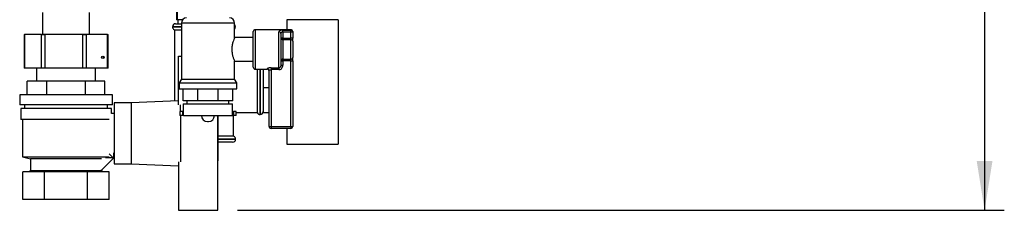
# Paper-space layout 'Blatt4' of a CAD drawing. Units: millimetres. Extents: x 0 to 420, y 0 to 297.
# Drawn here: x 235 to 285, y 151 to 161 of the extents above; entities that cross this region are included whole.
import ezdxf

# ---------------------------------------------------------------- set-up
doc = ezdxf.new("R2010")
doc.units = ezdxf.units.MM
doc.layers.add('1', color=7, linetype='Continuous')
doc.styles.add('SLDTEXTSTYLE1', font='TXT', dxfattribs={"width": 0.605})
doc.dimstyles.new('SLDDIMSTYLE1', dxfattribs={"dimtxt": 3.5, "dimasz": 2.5, "dimexe": 0, "dimexo": 0.0625, "dimgap": 0.875, "dimtad": 1, "dimdec": 1, "dimlfac": 10, "dimrnd": 1e-09, "dimzin": 12, "dimdsep": 46, "dimtxsty": 'SLDTEXTSTYLE1', "dimsah": 1, "dimcen": 0.09, "dimadec": 0, "dimazin": 3, "dimtfac": 1, "dimtdec": 1, "dimtofl": 0, "dimtmove": 0, "dimatfit": 3, "dimfxl": 1, "dimfrac": 2, "dimtolj": 1, "dimtzin": 12, "dimarcsym": 0})

# ---------------------------------------------------------------- blocks, each defined once
blk = doc.blocks.new('_D_51')
at = {"layer": '1'}
for p, q in [((246.547, 255.112), (285.439, 255.112)), ((284.439, 255.112), (284.439, 151.312)), ((246.547, 151.312), (285.439, 151.312))]:
    blk.add_line(p, q, dxfattribs=at)
for points in [[(284.439, 255.112), (284.039, 252.612), (284.839, 252.612)], [(284.439, 151.312), (284.839, 153.812), (284.039, 153.812)]]:
    blk.add_solid(points, dxfattribs=at)
at = {"layer": '1', "insert": (279.928, 197.865), "char_height": 3.5, "attachment_point": 1, "rotation": 90, "style": 'SLDTEXTSTYLE1'}
blk.add_mtext('1038', dxfattribs=at)

psp = doc.layouts.new('Blatt4')

# ---------------------------------------------------------------- linework, layer by layer
at = {"color": 7, "linetype": 'Continuous', "lineweight": 30}
for p, q in [((243.454, 161.962), (243.454, 160.962)), ((243.507, 160.962), (243.507, 161.962)), ((236.657, 161.331), (236.657, 160.231)), ((239.037, 160.231), (239.037, 161.331)), ((243.507, 160.962), (243.454, 160.962)), ((243.754, 160.962), (243.507, 160.962)), ((243.522, 160.962), (243.522, 160.762)), ((251.647, 160.962), (249.047, 160.962)), ((249.047, 160.962), (249.047, 160.462)), ((251.647, 160.962), (251.647, 154.662)), ((243.247, 160.612), (243.247, 160.603)), ((243.347, 160.462), (243.347, 156.85)), ((243.347, 160.462), (243.697, 160.462)), ((243.397, 160.762), (243.697, 160.762)), ((243.697, 160.798), (243.697, 157.961)), ((246.397, 160.054), (246.397, 160.798)), ((246.447, 160.603), (246.447, 160.612)), ((247.347, 158.562), (247.347, 160.362)), ((249.247, 160.462), (247.447, 160.462)), ((248.647, 158.53), (248.647, 160.358)), ((248.847, 160.437), (249.247, 160.437)), ((248.847, 160.34), (248.847, 160.437)), ((248.847, 160.34), (248.847, 160.036)), ((249.247, 160.34), (248.847, 160.34)), ((249.247, 160.34), (249.247, 160.437)), ((249.247, 160.036), (249.247, 160.34)), ((249.347, 160.34), (249.247, 160.34)), ((249.347, 160.362), (249.347, 160.34)), ((249.347, 160.34), (249.347, 160.036)), ((235.717, 160.212), (235.717, 158.512)), ((235.717, 160.212), (235.738, 160.212)), ((235.738, 160.212), (235.738, 158.512)), ((236.6, 160.212), (235.738, 160.212)), ((236.6, 158.512), (236.6, 160.212)), ((236.6, 160.212), (236.766, 160.212)), ((236.657, 160.231), (236.632, 160.212)), ((236.657, 160.231), (239.037, 160.231)), ((236.766, 160.212), (236.766, 158.512)), ((238.697, 160.212), (236.766, 160.212)), ((238.697, 158.512), (238.697, 160.212)), ((238.697, 160.212), (238.876, 160.212)), ((238.876, 160.212), (238.876, 158.512)), ((239.944, 160.212), (238.876, 160.212)), ((239.063, 160.212), (239.037, 160.231)), ((239.944, 158.512), (239.944, 160.212)), ((239.944, 160.212), (239.978, 160.212)), ((239.978, 158.512), (239.978, 160.212)), ((247.347, 160.062), (246.394, 160.062)), ((248.747, 160.268), (248.747, 158.656)), ((248.847, 160.036), (248.747, 160.036)), ((248.847, 159.954), (248.847, 160.036)), ((248.847, 160.036), (249.247, 160.036)), ((248.847, 159.954), (248.847, 158.97)), ((249.247, 159.954), (248.847, 159.954)), ((249.247, 159.954), (249.247, 160.036)), ((249.347, 160.036), (249.247, 160.036)), ((249.247, 158.97), (249.247, 159.954)), ((249.347, 159.872), (249.347, 160.036)), ((249.347, 159.872), (249.347, 159.052)), ((243.547, 156.654), (243.547, 159.112)), ((243.547, 159.112), (243.697, 159.112)), ((246.397, 157.961), (246.397, 158.862)), ((246.397, 158.862), (247.347, 158.862)), ((248.747, 158.888), (248.847, 158.888)), ((248.847, 158.97), (249.247, 158.97)), ((248.847, 158.888), (248.847, 158.97)), ((248.847, 158.888), (248.847, 158.656)), ((249.247, 158.888), (248.847, 158.888)), ((249.247, 158.888), (249.247, 158.97)), ((249.247, 158.888), (249.347, 158.888)), ((249.247, 155.562), (249.247, 158.888)), ((249.347, 158.888), (249.347, 159.052)), ((249.347, 158.888), (249.347, 155.562)), ((235.738, 158.512), (235.717, 158.512)), ((236.6, 158.512), (235.738, 158.512)), ((236.347, 158.512), (236.347, 157.862)), ((236.766, 158.512), (236.6, 158.512)), ((238.697, 158.512), (236.766, 158.512)), ((238.876, 158.512), (238.697, 158.512)), ((239.944, 158.512), (238.876, 158.512)), ((239.347, 157.862), (239.347, 158.512)), ((239.978, 158.512), (239.944, 158.512)), ((247.447, 158.462), (248.047, 158.462)), ((247.547, 158.462), (247.547, 156.262)), ((247.847, 158.462), (247.847, 157.938)), ((248.147, 155.562), (248.147, 158.38)), ((248.247, 158.53), (248.647, 158.53)), ((248.247, 158.53), (248.247, 158.437)), ((248.647, 158.437), (248.247, 158.437)), ((248.247, 158.437), (248.247, 155.562)), ((248.647, 158.53), (248.647, 158.437)), ((248.747, 158.656), (248.847, 158.656)), ((235.884, 157.162), (235.884, 157.862)), ((236.866, 157.862), (235.884, 157.862)), ((236.866, 157.162), (236.866, 157.862)), ((238.829, 157.862), (236.866, 157.862)), ((238.829, 157.162), (238.829, 157.862)), ((239.81, 157.862), (238.829, 157.862)), ((239.81, 157.162), (239.81, 157.862)), ((243.697, 157.961), (243.582, 157.762)), ((243.697, 157.961), (245.047, 157.961)), ((245.047, 157.961), (246.397, 157.961)), ((246.512, 157.762), (246.397, 157.961)), ((247.847, 157.938), (247.847, 157.539)), ((243.582, 157.762), (243.582, 157.462)), ((243.582, 157.762), (245.047, 157.762)), ((243.582, 157.462), (245.047, 157.462)), ((243.786, 156.862), (243.786, 157.462)), ((244.525, 156.862), (244.525, 157.462)), ((245.047, 157.762), (246.512, 157.762)), ((245.047, 157.462), (246.512, 157.462)), ((245.57, 156.862), (245.57, 157.462)), ((246.308, 156.862), (246.308, 157.462)), ((246.512, 157.462), (246.512, 157.762)), ((247.847, 157.539), (248.147, 157.539)), ((247.847, 157.539), (247.847, 157.199)), ((235.497, 157.162), (235.497, 156.662)), ((240.197, 157.162), (235.497, 157.162)), ((240.197, 156.662), (240.197, 157.162)), ((243.547, 156.858), (241.147, 156.762)), ((244.525, 156.862), (243.786, 156.862)), ((243.982, 156.862), (243.982, 156.712)), ((245.57, 156.862), (244.525, 156.862)), ((246.308, 156.862), (245.57, 156.862)), ((246.112, 156.712), (246.112, 156.862)), ((247.847, 157.199), (247.847, 156.603)), ((240.197, 156.662), (235.497, 156.662)), ((235.547, 156.462), (235.547, 155.912)), ((240.147, 156.462), (235.547, 156.462)), ((235.747, 156.662), (235.747, 156.462)), ((239.947, 156.462), (239.947, 156.662)), ((240.147, 156.212), (240.147, 156.462)), ((241.147, 156.762), (240.297, 156.762)), ((240.297, 156.762), (240.297, 153.662)), ((241.147, 156.762), (241.147, 153.662)), ((243.647, 156.312), (243.647, 156.659)), ((243.797, 156.712), (243.797, 156.312)), ((243.797, 156.712), (245.047, 156.712)), ((245.047, 156.712), (246.297, 156.712)), ((246.297, 156.312), (246.297, 156.712)), ((247.847, 156.603), (247.847, 156.264)), ((240.033, 155.912), (235.547, 155.912)), ((235.647, 155.912), (235.647, 154.012)), ((240.297, 156.212), (240.147, 156.212)), ((243.622, 156.312), (243.622, 156.112)), ((243.747, 156.312), (243.622, 156.312)), ((243.747, 156.112), (243.622, 156.112)), ((243.647, 156.112), (243.647, 153.765)), ((243.747, 156.312), (243.747, 156.112)), ((243.803, 156.312), (243.747, 156.312)), ((243.803, 156.112), (243.747, 156.112)), ((243.803, 156.112), (243.803, 156.312)), ((243.803, 156.112), (246.291, 156.112)), ((244.719, 156.112), (244.719, 156.111)), ((245.375, 156.111), (245.375, 156.112)), ((245.547, 153.765), (245.547, 156.112)), ((245.567, 153.812), (245.567, 156.112)), ((246.291, 156.112), (246.291, 156.312)), ((246.291, 156.312), (246.347, 156.312)), ((246.291, 156.112), (246.347, 156.112)), ((246.347, 156.312), (246.347, 156.112)), ((246.472, 156.312), (246.347, 156.312)), ((246.347, 155.062), (246.347, 156.112)), ((246.472, 156.112), (246.347, 156.112)), ((246.472, 156.112), (246.472, 156.312)), ((246.472, 156.262), (247.547, 156.262)), ((247.689, 156.162), (247.697, 156.162)), ((247.847, 156.264), (248.147, 156.264)), ((245.019, 155.811), (245.075, 155.811)), ((248.147, 155.562), (248.247, 155.562)), ((248.247, 155.562), (248.247, 155.462)), ((248.247, 155.562), (249.247, 155.562)), ((249.247, 155.462), (248.247, 155.462)), ((249.047, 155.462), (249.047, 154.662)), ((249.247, 155.562), (249.247, 155.462)), ((249.247, 155.562), (249.347, 155.562)), ((246.347, 155.062), (245.567, 155.062)), ((246.447, 154.912), (246.447, 154.92)), ((246.297, 154.762), (245.567, 154.762)), ((249.047, 154.662), (251.647, 154.662)), ((235.647, 154.012), (236.047, 153.912)), ((235.647, 154.012), (240.042, 154.012)), ((236.047, 153.912), (236.047, 153.312)), ((239.641, 153.912), (236.047, 153.912)), ((240.251, 153.958), (239.641, 153.349)), ((239.847, 153.962), (239.847, 153.963)), ((240.247, 153.962), (239.847, 153.962)), ((240.042, 154.167), (240.251, 153.958)), ((240.247, 154.223), (240.247, 153.962)), ((240.247, 154.212), (240.297, 154.212)), ((239.647, 153.312), (239.647, 153.355)), ((240.297, 153.662), (241.147, 153.662)), ((241.147, 153.662), (243.547, 153.566)), ((243.547, 153.77), (243.547, 151.312)), ((245.547, 153.812), (245.567, 153.812)), ((245.547, 151.312), (245.547, 153.765)), ((235.653, 151.862), (235.653, 153.262)), ((236.75, 153.262), (235.653, 153.262)), ((236.047, 153.312), (235.947, 153.262)), ((239.647, 153.312), (236.047, 153.312)), ((236.75, 151.862), (236.75, 153.262)), ((238.944, 153.262), (236.75, 153.262)), ((238.944, 151.862), (238.944, 153.262)), ((240.041, 153.262), (238.944, 153.262)), ((239.747, 153.262), (239.647, 153.312)), ((240.041, 151.862), (240.041, 153.262)), ((236.75, 151.862), (235.653, 151.862)), ((238.944, 151.862), (236.75, 151.862)), ((240.041, 151.862), (238.944, 151.862)), ((243.547, 151.312), (245.547, 151.312))]:
    psp.add_line(p, q, dxfattribs=at)
at = {"color": 1, "linetype": 'Continuous', "lineweight": 30}
for p, q in [((243.697, 160.612), (243.247, 160.612)), ((243.247, 160.603), (243.697, 160.603)), ((245.047, 160.798), (243.697, 160.798)), ((246.397, 160.798), (245.047, 160.798)), ((246.447, 160.612), (246.397, 160.612)), ((246.397, 160.603), (246.447, 160.603)), ((247.447, 160.462), (247.447, 158.462)), ((249.247, 160.437), (249.247, 160.462)), ((247.689, 158.462), (247.689, 157.762)), ((247.697, 156.162), (247.697, 158.462)), ((248.047, 158.462), (248.047, 158.479)), ((247.689, 157.762), (247.689, 156.162)), ((244.719, 156.111), (245.047, 156.111)), ((245.047, 156.111), (245.375, 156.111)), ((246.447, 154.92), (245.567, 154.92)), ((245.567, 154.912), (246.447, 154.912))]:
    psp.add_line(p, q, dxfattribs=at)
at = {"color": 7, "linetype": 'Continuous', "lineweight": 30}
for centre, radius, start, end in [((243.962, 160.798), 0.265, 90, 180), ((246.133, 160.798), 0.265, 0, 90), ((243.397, 160.612), 0.15, 90, 180), ((243.397, 160.603), 0.15, 180, 250.5288), ((246.297, 160.612), 0.15, 0, 48.1897), ((246.297, 160.603), 0.15, 311.8103, 0), ((247.447, 160.362), 0.1, 90, 180), ((248.652, 160.263), 0.0952, 3.3189, 92.9727), ((249.247, 160.362), 0.1, 360, 90), ((249.248, 160.338), 0.0988, 0.7345, 90.7162), ((248.839, 160.046), 0.0924, 186.1819, 275.07), ((249.255, 159.862), 0.0924, 6.1819, 95.07), ((248.839, 158.878), 0.0924, 84.93, 173.8181), ((249.255, 159.062), 0.0924, 264.93, 353.8181), ((247.447, 158.562), 0.1, 180, 270), ((248.048, 158.38), 0.0992, 0.4855, 90.4775), ((248.047, 158.362), 0.1, 0, 90), ((245.019, 156.111), 0.3, 180, 270), ((245.075, 156.111), 0.3, 270, 0), ((247.689, 156.312), 0.15, 199.4712, 270), ((247.697, 156.312), 0.15, 270, 0), ((248.247, 155.562), 0.1, 180, 270), ((249.247, 155.562), 0.1, 270, 0), ((246.297, 154.912), 0.15, 270, 0), ((246.297, 154.92), 0.15, 0, 70.5288)]:
    psp.add_arc(centre, radius, start, end, dxfattribs=at)
psp.add_ellipse((239.715, 159.062), major_axis=(0.0608, 0), ratio=0.905086, dxfattribs=at)
psp.add_ellipse((239.772, 159.062), major_axis=(0, 0.055), ratio=0.891329, start_param=0.541633, end_param=2.599959, dxfattribs=at)
for points, knots in [([(248.847, 160.437), (248.834, 160.437), (248.799, 160.436), (248.743, 160.431), (248.689, 160.416), (248.654, 160.393), (248.649, 160.37), (248.647, 160.358)], [0, 0, 0, 0, 0.1123766, 0.308714, 0.5212418, 0.75862, 1, 1, 1, 1]), ([(248.847, 160.34), (248.841, 160.339), (248.823, 160.339), (248.795, 160.334), (248.768, 160.321), (248.75, 160.299), (248.748, 160.279), (248.747, 160.268)], [0, 0, 0, 0, 0.10897, 0.298677, 0.504636, 0.742531, 1, 1, 1, 1]), ([(246.394, 160.054), (246.395, 160.056), (246.398, 160.063), (246.375, 160.012), (246.334, 159.907), (246.285, 159.748), (246.254, 159.553), (246.257, 159.353), (246.287, 159.174), (246.333, 159.02), (246.378, 158.906), (246.396, 158.865), (246.397, 158.862), (246.397, 158.862)], [0, 0, 0, 0, 0.039865, 0.137099, 0.237425, 0.345838, 0.456666, 0.558064, 0.653453, 0.755003, 0.865411, 0.974365, 1, 1, 1, 1]), ([(248.247, 158.53), (248.234, 158.53), (248.199, 158.53), (248.143, 158.522), (248.09, 158.508), (248.054, 158.492), (248.05, 158.483), (248.047, 158.479)], [0, 0, 0, 0, 0.125329, 0.351378, 0.575986, 0.790078, 1, 1, 1, 1]), ([(248.147, 158.38), (248.148, 158.385), (248.151, 158.395), (248.168, 158.412), (248.194, 158.427), (248.223, 158.436), (248.241, 158.437), (248.247, 158.437)], [0, 0, 0, 0, 0.221948, 0.447319, 0.673389, 0.886098, 1, 1, 1, 1]), ([(248.747, 158.656), (248.746, 158.64), (248.744, 158.61), (248.724, 158.57), (248.695, 158.542), (248.668, 158.531), (248.652, 158.531), (248.647, 158.53)], [0, 0, 0, 0, 0.268904, 0.520613, 0.737485, 0.926233, 1, 1, 1, 1]), ([(248.647, 158.437), (248.656, 158.438), (248.688, 158.439), (248.742, 158.458), (248.8, 158.506), (248.84, 158.576), (248.845, 158.629), (248.847, 158.656)], [0, 0, 0, 0, 0.081808, 0.28802, 0.513368, 0.757019, 1, 1, 1, 1])]:
    psp.add_open_spline(points, degree=3, knots=knots, dxfattribs=at)

# ---------------------------------------------------------------- dimensions: what is measured, and where the dimension line sits
at = {"layer": '1'}
dim = psp.add_linear_dim(base=(284.439, 151.312), p1=(245.547, 255.112), p2=(245.547, 151.312), angle=90, dimstyle='SLDDIMSTYLE1', dxfattribs=at)
dim.commit()
dim.dimension.update_dxf_attribs({"geometry": '_D_51', "text_midpoint": (284.439, 203.212), "dimtype": 160})

doc.saveas('drawing.dxf')
